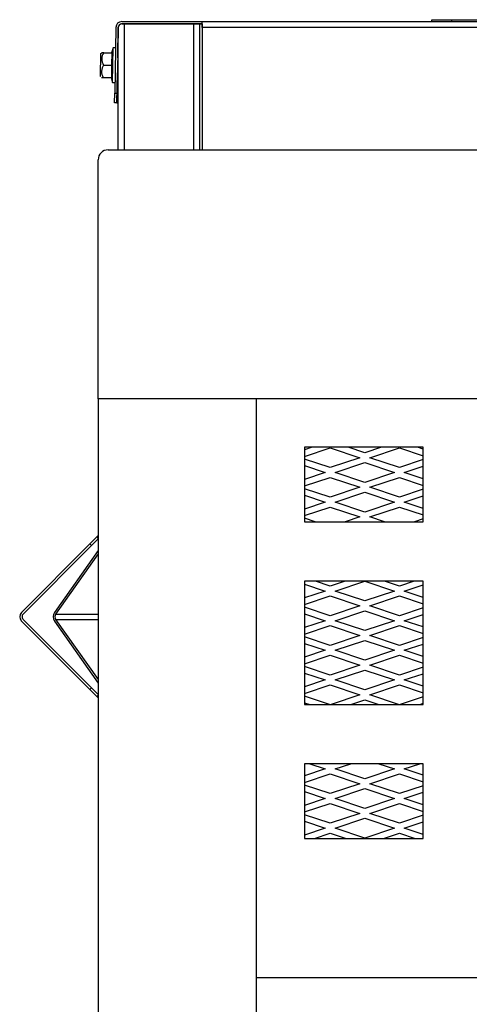
# Model space of a CAD drawing. Units: inches. Extents: x 0.57 to 7.93, y 1.43 to 9.57.
# Drawn here: x 0.58 to 1.71, y 6.4 to 8.89 of the extents above; entities that cross this region are included whole.
import ezdxf

# ---------------------------------------------------------------- set-up
doc = ezdxf.new("R2010")
doc.units = ezdxf.units.IN
doc.header["$MEASUREMENT"] = 0
for name, color, linetype in [('C__USERS_JLEBEAU', 7, 'Continuous'), ('Default', 7, 'Continuous'), ('PL72177', 7, 'Continuous'), ('PL72319', 7, 'Continuous'), ('PL72320', 7, 'Continuous'), ('PL72324', 7, 'Continuous'), ('PL72325', 7, 'Continuous')]:
    doc.layers.add(name, color=color, linetype=linetype)

# ---------------------------------------------------------------- blocks, each defined once
blk = doc.blocks.new('SE')
at = {"layer": 'C__USERS_JLEBEAU', "color": 7, "linetype": 'Continuous'}
for p, q in [((0.8196, 8.8729), (0.8167, 8.7071)), ((0.8256, 8.8728), (0.8227, 8.707)), ((0.8243, 8.7964), (0.8257, 8.8728)), ((0.8256, 8.8728), (0.8257, 8.8728)), ((0.8257, 8.8728), (0.8258, 8.8728)), ((0.8258, 8.5634), (0.8258, 8.8743)), ((0.8412, 8.8819), (0.8341, 8.8819)), ((0.835, 8.888), (1.0383, 8.888)), ((0.835, 8.882), (1.0383, 8.882)), ((1.0169, 8.8819), (0.8412, 8.8819)), ((0.8412, 8.5634), (0.8412, 8.8819)), ((1.0323, 8.8819), (1.0169, 8.8819)), ((1.0169, 8.5634), (1.0169, 8.8819)), ((1.0323, 8.5634), (1.0323, 8.8819)), ((1.0379, 8.8819), (1.0323, 8.8819)), ((1.0379, 8.8819), (1.0383, 8.8704)), ((1.0383, 8.882), (1.0383, 8.888)), ((1.0383, 8.888), (1.0383, 8.888)), ((1.0383, 8.8726), (1.0383, 8.888)), ((1.0383, 8.888), (7.4617, 8.888)), ((1.0383, 8.882), (1.0383, 8.882)), ((7.4617, 8.8726), (1.0383, 8.8726)), ((1.0383, 8.8726), (1.0383, 8.5634)), ((0.8125, 8.8214), (0.8089, 8.8089)), ((0.811, 8.7339), (0.8125, 8.8214)), ((0.8187, 8.8212), (0.8125, 8.8214)), ((0.781, 8.8054), (0.78, 8.7509)), ((0.7806, 8.7494), (0.7816, 8.8068)), ((0.7842, 8.8093), (0.7816, 8.8068)), ((0.789, 8.8093), (0.7842, 8.8093)), ((0.789, 8.8093), (0.8102, 8.8089)), ((0.8102, 8.8089), (0.8089, 8.8089)), ((0.8097, 8.7776), (0.8102, 8.8089)), ((0.8258, 8.7964), (0.8243, 8.7964)), ((0.7884, 8.778), (0.8097, 8.7776)), ((0.8091, 8.7464), (0.8097, 8.7776)), ((0.7831, 8.7469), (0.7879, 8.7468)), ((0.7879, 8.7468), (0.8091, 8.7464)), ((0.8078, 8.7464), (0.811, 8.7339)), ((0.8223, 8.682), (0.8237, 8.7584)), ((0.8236, 8.7584), (0.8258, 8.7584)), ((0.811, 8.7339), (0.8172, 8.7338)), ((0.8163, 8.6821), (0.8167, 8.7071)), ((0.8167, 8.7071), (0.8227, 8.707)), ((0.8227, 8.707), (0.8223, 8.682)), ((0.8223, 8.682), (0.8163, 8.6821)), ((0.8223, 8.682), (0.8258, 8.682)), ((0.8223, 8.682), (0.8223, 8.682)), ((0.7539, 7.5661), (0.7716, 7.5837)), ((0.775, 7.5787), (0.7581, 7.5618)), ((0.7716, 7.5837), (0.775, 7.5872)), ((0.7716, 7.5837), (0.775, 7.5803)), ((0.7539, 7.5661), (0.5807, 7.3929)), ((0.7581, 7.5618), (0.5849, 7.3886)), ((0.775, 7.5497), (0.6641, 7.3929)), ((0.7581, 7.5618), (0.7539, 7.5661)), ((0.775, 7.5413), (0.6671, 7.3886)), ((0.5849, 7.3753), (0.7581, 7.2021)), ((0.6671, 7.3886), (0.775, 7.3886)), ((0.6671, 7.3753), (0.775, 7.3753)), ((0.6671, 7.3753), (0.775, 7.2227)), ((0.5807, 7.3711), (0.7539, 7.1979)), ((0.6641, 7.3711), (0.775, 7.2142)), ((0.7539, 7.1979), (0.7581, 7.2021)), ((0.7581, 7.2021), (0.775, 7.1853)), ((0.7716, 7.1802), (0.7539, 7.1979)), ((0.775, 7.1837), (0.7716, 7.1802)), ((0.775, 7.1768), (0.7716, 7.1802))]:
    blk.add_line(p, q, dxfattribs=at)
for centre, radius, start, end in [((0.835, 8.8726), 0.0154, 90, 179), ((0.835, 8.8726), 0.0094, 90, 179), ((0.783, 8.8054), 0.002, 134, 179), ((0.8119, 8.7932), 0.028, 145.052, 212.948), ((0.8114, 8.762), 0.028, 145.052, 212.948), ((0.782, 8.7508), 0.002, 179, 224), ((0.5916, 7.382), 0.0154, 135, 225), ((0.5916, 7.382), 0.0094, 135, 225)]:
    blk.add_arc(centre, radius, start, end, dxfattribs=at)
for major_axis in [(0, 0.0154), (0, 0.0094)]:
    blk.add_ellipse((0.6718, 7.382), major_axis=major_axis, ratio=0.707107, start_param=0.785398, end_param=2.356194, dxfattribs=at)
at = {"layer": 'PL72177', "color": 7, "linetype": 'Continuous'}
for p, q in [((1.6196, 8.888), (1.6196, 8.8928)), ((1.6196, 8.8928), (1.6696, 8.8928)), ((1.6696, 8.8928), (1.7596, 8.8928)), ((1.6696, 8.8928), (1.6696, 8.888))]:
    blk.add_line(p, q, dxfattribs=at)
at = {"layer": 'PL72319', "color": 7, "linetype": 'Continuous'}
for p, q in [((0.775, 7.9331), (0.775, 1.4892)), ((1.175, 7.9331), (1.175, 1.8454))]:
    blk.add_line(p, q, dxfattribs=at)
at = {"layer": 'PL72320', "color": 7, "linetype": 'Continuous'}
for p, q in [((0.8, 8.5634), (7.7, 8.5634)), ((0.775, 7.9331), (0.775, 8.5384)), ((7.725, 7.9331), (0.775, 7.9331))]:
    blk.add_line(p, q, dxfattribs=at)
blk.add_arc((0.8, 8.5384), 0.025, 90, 180, dxfattribs=at)
at = {"layer": 'PL72324', "color": 7, "linetype": 'Continuous'}
for p, q in [((1.2976, 7.8109), (1.2976, 7.622)), ((1.5976, 7.8109), (1.2976, 7.8109)), ((1.5976, 7.622), (1.5976, 7.8109)), ((1.2976, 7.622), (1.5976, 7.622)), ((1.5976, 7.472), (1.2976, 7.472)), ((1.2976, 7.472), (1.2976, 7.16)), ((1.5976, 7.16), (1.5976, 7.472)), ((1.2976, 7.16), (1.5976, 7.16)), ((1.5976, 7.01), (1.2976, 7.01)), ((1.2976, 7.01), (1.2976, 6.8211)), ((1.5976, 6.8211), (1.5976, 7.01)), ((1.2976, 6.8211), (1.5976, 6.8211)), ((7.325, 6.4683), (1.175, 6.4683))]:
    blk.add_line(p, q, dxfattribs=at)
at = {"layer": 'PL72325', "color": 7, "linetype": 'Continuous'}
for p, q in [((1.317, 7.8109), (1.2976, 7.8044)), ((1.2976, 7.7878), (1.3625, 7.8094)), ((1.3625, 7.8094), (1.4375, 7.7844)), ((1.45, 7.7969), (1.408, 7.8109)), ((1.492, 7.8109), (1.45, 7.7969)), ((1.4625, 7.7844), (1.5375, 7.8094)), ((1.5375, 7.8094), (1.5976, 7.7894)), ((1.5976, 7.806), (1.583, 7.8109)), ((1.3625, 7.7594), (1.2976, 7.781)), ((1.4375, 7.7844), (1.3625, 7.7594)), ((1.5375, 7.7594), (1.4625, 7.7844)), ((1.5976, 7.7794), (1.5375, 7.7594)), ((1.2976, 7.7644), (1.35, 7.7469)), ((1.375, 7.7469), (1.45, 7.7719)), ((1.45, 7.7719), (1.525, 7.7469)), ((1.55, 7.7469), (1.5976, 7.7628)), ((1.35, 7.7469), (1.2976, 7.7294)), ((1.2976, 7.7128), (1.3625, 7.7344)), ((1.3625, 7.7344), (1.4375, 7.7094)), ((1.45, 7.7219), (1.375, 7.7469)), ((1.525, 7.7469), (1.45, 7.7219)), ((1.4625, 7.7094), (1.5375, 7.7344)), ((1.5375, 7.7344), (1.5976, 7.7144)), ((1.5976, 7.731), (1.55, 7.7469)), ((1.3625, 7.6844), (1.2976, 7.706)), ((1.4375, 7.7094), (1.3625, 7.6844)), ((1.5375, 7.6844), (1.4625, 7.7094)), ((1.5976, 7.7044), (1.5375, 7.6844)), ((1.2976, 7.6894), (1.35, 7.6719)), ((1.375, 7.6719), (1.45, 7.6969)), ((1.45, 7.6969), (1.525, 7.6719)), ((1.55, 7.6719), (1.5976, 7.6878)), ((1.35, 7.6719), (1.2976, 7.6544)), ((1.2976, 7.6378), (1.3625, 7.6594)), ((1.3625, 7.6594), (1.4375, 7.6344)), ((1.45, 7.6469), (1.375, 7.6719)), ((1.525, 7.6719), (1.45, 7.6469)), ((1.4625, 7.6344), (1.5375, 7.6594)), ((1.5375, 7.6594), (1.5976, 7.6394)), ((1.5976, 7.656), (1.55, 7.6719)), ((1.3246, 7.622), (1.2976, 7.631)), ((1.4375, 7.6344), (1.4004, 7.622)), ((1.4996, 7.622), (1.4625, 7.6344)), ((1.5976, 7.6294), (1.5754, 7.622)), ((1.2976, 7.4644), (1.35, 7.4469)), ((1.3625, 7.4594), (1.3248, 7.472)), ((1.4002, 7.472), (1.3625, 7.4594)), ((1.375, 7.4469), (1.45, 7.4719)), ((1.45, 7.4719), (1.525, 7.4469)), ((1.5375, 7.4594), (1.4998, 7.472)), ((1.5752, 7.472), (1.5375, 7.4594)), ((1.55, 7.4469), (1.5976, 7.4628)), ((1.35, 7.4469), (1.2976, 7.4294)), ((1.2976, 7.4128), (1.3625, 7.4344)), ((1.3625, 7.4344), (1.4375, 7.4094)), ((1.45, 7.4219), (1.375, 7.4469)), ((1.525, 7.4469), (1.45, 7.4219)), ((1.4625, 7.4094), (1.5375, 7.4344)), ((1.5375, 7.4344), (1.5976, 7.4144)), ((1.5976, 7.431), (1.55, 7.4469)), ((1.3625, 7.3844), (1.2976, 7.406)), ((1.4375, 7.4094), (1.3625, 7.3844)), ((1.5375, 7.3844), (1.4625, 7.4094)), ((1.5976, 7.4044), (1.5375, 7.3844)), ((1.2976, 7.3894), (1.35, 7.3719)), ((1.375, 7.3719), (1.45, 7.3969)), ((1.45, 7.3969), (1.525, 7.3719)), ((1.55, 7.3719), (1.5976, 7.3878)), ((1.35, 7.3719), (1.2976, 7.3544)), ((1.2976, 7.3378), (1.3625, 7.3594)), ((1.3625, 7.3594), (1.4375, 7.3344)), ((1.45, 7.3469), (1.375, 7.3719)), ((1.525, 7.3719), (1.45, 7.3469)), ((1.4625, 7.3344), (1.5375, 7.3594)), ((1.5375, 7.3594), (1.5976, 7.3394)), ((1.5976, 7.356), (1.55, 7.3719)), ((1.3625, 7.3094), (1.2976, 7.331)), ((1.4375, 7.3344), (1.3625, 7.3094)), ((1.5375, 7.3094), (1.4625, 7.3344)), ((1.5976, 7.3294), (1.5375, 7.3094)), ((1.2976, 7.3144), (1.35, 7.2969)), ((1.375, 7.2969), (1.45, 7.3219)), ((1.45, 7.3219), (1.525, 7.2969)), ((1.55, 7.2969), (1.5976, 7.3128)), ((1.35, 7.2969), (1.2976, 7.2794)), ((1.2976, 7.2628), (1.3625, 7.2844)), ((1.3625, 7.2844), (1.4375, 7.2594)), ((1.45, 7.2719), (1.375, 7.2969)), ((1.525, 7.2969), (1.45, 7.2719)), ((1.4625, 7.2594), (1.5375, 7.2844)), ((1.5375, 7.2844), (1.5976, 7.2644)), ((1.5976, 7.281), (1.55, 7.2969)), ((1.3625, 7.2344), (1.2976, 7.256)), ((1.4375, 7.2594), (1.3625, 7.2344)), ((1.5375, 7.2344), (1.4625, 7.2594)), ((1.5976, 7.2544), (1.5375, 7.2344)), ((1.2976, 7.2394), (1.35, 7.2219)), ((1.375, 7.2219), (1.45, 7.2469)), ((1.45, 7.2469), (1.525, 7.2219)), ((1.55, 7.2219), (1.5976, 7.2378)), ((1.35, 7.2219), (1.2976, 7.2044)), ((1.2976, 7.1878), (1.3625, 7.2094)), ((1.3625, 7.2094), (1.4375, 7.1844)), ((1.45, 7.1969), (1.375, 7.2219)), ((1.525, 7.2219), (1.45, 7.1969)), ((1.4625, 7.1844), (1.5375, 7.2094)), ((1.5375, 7.2094), (1.5976, 7.1894)), ((1.5976, 7.206), (1.55, 7.2219)), ((1.3606, 7.16), (1.2976, 7.181)), ((1.4375, 7.1844), (1.3644, 7.16)), ((1.5356, 7.16), (1.4625, 7.1844)), ((1.5976, 7.1794), (1.5394, 7.16)), ((1.2976, 7.1644), (1.3106, 7.16)), ((1.4144, 7.16), (1.45, 7.1719)), ((1.45, 7.1719), (1.4856, 7.16)), ((1.5894, 7.16), (1.5976, 7.1628)), ((1.3108, 7.01), (1.35, 6.9969)), ((1.3625, 7.0094), (1.3608, 7.01)), ((1.3642, 7.01), (1.3625, 7.0094)), ((1.375, 6.9969), (1.4142, 7.01)), ((1.4858, 7.01), (1.525, 6.9969)), ((1.5375, 7.0094), (1.5358, 7.01)), ((1.5392, 7.01), (1.5375, 7.0094)), ((1.55, 6.9969), (1.5892, 7.01)), ((1.35, 6.9969), (1.2976, 6.9794)), ((1.2976, 6.9628), (1.3625, 6.9844)), ((1.3625, 6.9844), (1.4375, 6.9594)), ((1.45, 6.9719), (1.375, 6.9969)), ((1.525, 6.9969), (1.45, 6.9719)), ((1.4625, 6.9594), (1.5375, 6.9844)), ((1.5375, 6.9844), (1.5976, 6.9644)), ((1.5976, 6.981), (1.55, 6.9969)), ((1.3625, 6.9344), (1.2976, 6.956)), ((1.4375, 6.9594), (1.3625, 6.9344)), ((1.5375, 6.9344), (1.4625, 6.9594)), ((1.5976, 6.9544), (1.5375, 6.9344)), ((1.2976, 6.9394), (1.35, 6.9219)), ((1.375, 6.9219), (1.45, 6.9469)), ((1.45, 6.9469), (1.525, 6.9219)), ((1.55, 6.9219), (1.5976, 6.9378)), ((1.35, 6.9219), (1.2976, 6.9044)), ((1.2976, 6.8878), (1.3625, 6.9094)), ((1.3625, 6.9094), (1.4375, 6.8844)), ((1.45, 6.8969), (1.375, 6.9219)), ((1.525, 6.9219), (1.45, 6.8969)), ((1.4625, 6.8844), (1.5375, 6.9094)), ((1.5375, 6.9094), (1.5976, 6.8894)), ((1.5976, 6.906), (1.55, 6.9219)), ((1.3625, 6.8594), (1.2976, 6.881)), ((1.4375, 6.8844), (1.3625, 6.8594)), ((1.5375, 6.8594), (1.4625, 6.8844)), ((1.5976, 6.8794), (1.5375, 6.8594)), ((1.2976, 6.8644), (1.35, 6.8469)), ((1.375, 6.8469), (1.45, 6.8719)), ((1.45, 6.8719), (1.525, 6.8469)), ((1.55, 6.8469), (1.5976, 6.8628)), ((1.35, 6.8469), (1.2976, 6.8294)), ((1.3226, 6.8211), (1.3625, 6.8344)), ((1.3625, 6.8344), (1.4024, 6.8211)), ((1.45, 6.8219), (1.375, 6.8469)), ((1.525, 6.8469), (1.45, 6.8219)), ((1.4976, 6.8211), (1.5375, 6.8344)), ((1.5375, 6.8344), (1.5774, 6.8211)), ((1.5976, 6.831), (1.55, 6.8469))]:
    blk.add_line(p, q, dxfattribs=at)

msp = doc.modelspace()

# ---------------------------------------------------------------- block references
at = {"layer": 'Default'}
msp.add_blockref('SE', (0, 0), dxfattribs=at)

doc.saveas('drawing.dxf')
